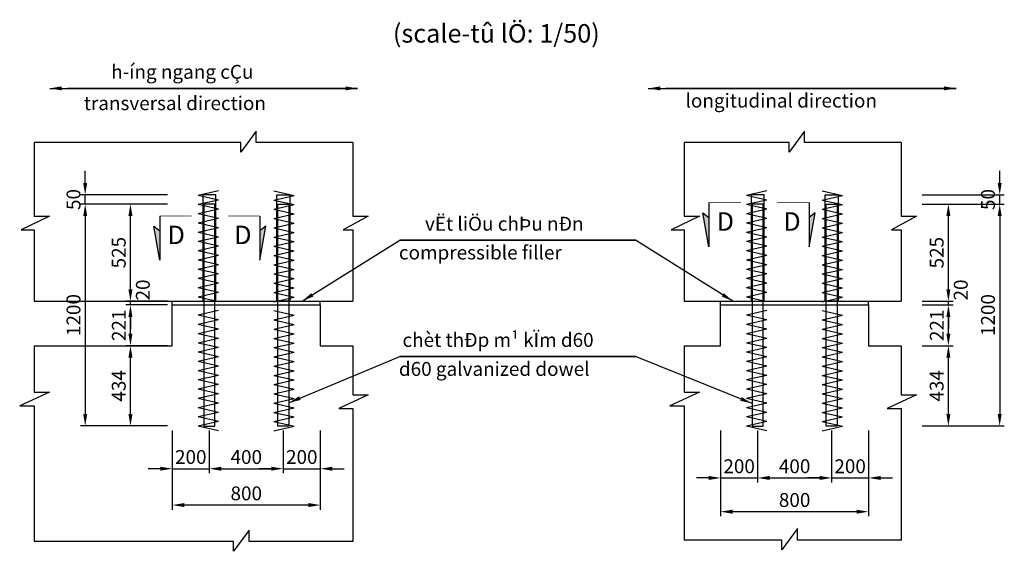
# Model space of a CAD drawing. Units: millimetres. Extents: x 14127 to 183019, y -42443 to 88764.
# Drawn here: x 56592 to 61914, y -30783 to -27907 of the extents above; entities that cross this region are included whole.
import ezdxf
from ezdxf.enums import TextEntityAlignment as Align

# ---------------------------------------------------------------- set-up
doc = ezdxf.new("R2010")
doc.units = ezdxf.units.MM
doc.header["$LTSCALE"] = 6
doc.header["$MEASUREMENT"] = 0
for name, color, linetype in [('03_Main1', 3, 'Continuous'), ('07_Main2', 7, 'Continuous'), ('09_Text', 7, 'Continuous'), ('10_Dim', 8, 'Continuous'), ('12_Leader', 8, 'Continuous'), ('7', 7, 'Continuous')]:
    doc.layers.add(name, color=color, linetype=linetype)
doc.styles.add('07-VnArial NarrowH', font='VHARIALN.TTF')
doc.styles.add('arial', font='arial_0.ttf')
doc.styles.add('VNARIALH', font='VHARIAL.TTF')
doc.dimstyles.new('D50', dxfattribs={"dimscale": 50, "dimtxt": 1.5, "dimasz": 1.3, "dimexe": 0.5, "dimexo": 0.5, "dimgap": 0.5, "dimtad": 1, "dimdec": 0, "dimzin": 0, "dimdsep": 46, "dimtxsty": 'arial', "dimcen": 0.09, "dimdle": 1, "dimclrd": 8, "dimclre": 8, "dimclrt": 7, "dimadec": 0, "dimazin": 0, "dimtfac": 1, "dimtdec": 0, "dimtix": 1, "dimtmove": 2, "dimatfit": 3, "dimfxl": 1, "dimtolj": 1, "dimtzin": 0, "dimarcsym": 2})

# ---------------------------------------------------------------- blocks, each defined once
blk = doc.blocks.new('232321')
for p, q in [((126907.3, -24755.5), (126797.3, -24780.5)), ((126907.3, -24805.5), (126797.3, -24780.5)), ((126907.3, -24805.5), (126797.3, -24830.5)), ((126907.3, -24855.5), (126797.3, -24830.5)), ((126907.3, -24855.5), (126797.3, -24880.5)), ((126907.3, -24905.5), (126797.3, -24880.5)), ((126907.3, -24905.5), (126797.3, -24930.5)), ((126907.3, -24955.5), (126797.3, -24930.5)), ((126907.3, -24955.5), (126797.3, -24980.5)), ((126907.3, -25005.5), (126797.3, -24980.5)), ((126907.3, -25005.5), (126797.3, -25030.5)), ((126907.3, -25055.5), (126797.3, -25030.5)), ((126907.3, -25055.5), (126797.3, -25080.5)), ((126907.3, -25105.5), (126797.3, -25080.5)), ((126907.3, -25105.5), (126797.3, -25130.5)), ((126907.3, -25155.5), (126797.3, -25130.5)), ((126907.3, -25155.5), (126797.3, -25180.5)), ((126907.3, -25205.5), (126797.3, -25180.5)), ((126907.3, -25205.5), (126797.3, -25230.5)), ((126907.3, -25255.5), (126797.3, -25230.5)), ((126907.3, -25255.5), (126797.3, -25280.5)), ((126907.3, -25305.5), (126797.3, -25280.5)), ((126907.3, -25305.5), (126797.3, -25330.5)), ((126907.3, -25355.5), (126797.3, -25330.5)), ((126907.3, -25403.9), (126797.3, -25428.9)), ((126907.3, -25453.9), (126797.3, -25428.9)), ((126907.3, -25453.9), (126797.3, -25478.9)), ((126907.3, -25503.9), (126797.3, -25478.9)), ((126907.3, -25503.9), (126797.3, -25528.9)), ((126907.3, -25553.9), (126797.3, -25528.9)), ((126907.3, -25553.9), (126797.3, -25578.9)), ((126907.3, -25603.9), (126797.3, -25578.9)), ((126907.3, -25603.9), (126797.3, -25628.9)), ((126907.3, -25653.9), (126797.3, -25628.9)), ((126907.3, -25653.9), (126797.3, -25678.9)), ((126907.3, -25703.9), (126797.3, -25678.9)), ((126907.3, -25703.9), (126797.3, -25728.9)), ((126907.3, -25753.9), (126797.3, -25728.9)), ((126907.3, -25753.9), (126797.3, -25778.9)), ((126907.3, -25803.9), (126797.3, -25778.9)), ((126907.3, -25803.9), (126797.3, -25828.9)), ((126907.3, -25853.9), (126797.3, -25828.9)), ((126907.3, -25853.9), (126797.3, -25878.9)), ((126907.3, -25903.9), (126797.3, -25878.9)), ((126907.3, -25903.9), (126797.3, -25928.9)), ((126907.3, -25953.9), (126797.3, -25928.9)), ((126907.3, -25953.9), (126797.3, -25978.9)), ((126907.3, -26003.9), (126797.3, -25978.9)), ((126907.3, -26003.9), (126797.3, -26028.9)), ((126907.3, -26053.9), (126797.3, -26028.9))]:
    blk.add_line(p, q)
blk.add_lwpolyline([(126826.7, -26027.8), (126886.7, -26027.8), (126886.7, -24827.8), (126826.7, -24827.8)], close=True)
at = {"layer": '03_Main1'}
blk.add_lwpolyline([(126821.7, -25352.8), (126891.7, -25352.8), (126891.7, -24777.8), (126821.7, -24777.8)], close=True, dxfattribs=at)
blk = doc.blocks.new('*D257')
at = {"layer": '10_Dim', "color": 8, "lineweight": -2}
for p, q in [((57416.7, -30129.8), (57416.7, -30360.8)), ((57616.7, -30129.8), (57616.7, -30360.8)), ((57351.7, -30335.8), (57286.7, -30335.8)), ((57416.7, -30335.8), (57616.7, -30335.8)), ((57681.7, -30335.8), (57746.7, -30335.8))]:
    blk.add_line(p, q, dxfattribs=at)
at = {"layer": '10_Dim', "color": 8}
for points in [[(57351.7, -30325), (57351.7, -30346.6), (57416.7, -30335.8)], [(57681.7, -30325), (57681.7, -30346.6), (57616.7, -30335.8)]]:
    blk.add_solid(points, dxfattribs=at)
at = {"layer": '10_Dim', "color": 7, "insert": (57516.7, -30272.5), "char_height": 75, "attachment_point": 5, "style": 'arial'}
blk.add_mtext('\\A1;200', dxfattribs=at)
blk = doc.blocks.new('*D258')
at = {"layer": '10_Dim', "color": 8, "lineweight": -2}
for p, q in [((57616.7, -30129.8), (57616.7, -30360.8)), ((58016.7, -30129.8), (58016.7, -30360.8)), ((57681.7, -30335.8), (57951.7, -30335.8))]:
    blk.add_line(p, q, dxfattribs=at)
at = {"layer": '10_Dim', "color": 8}
for points in [[(57681.7, -30325), (57681.7, -30346.6), (57616.7, -30335.8)], [(57951.7, -30325), (57951.7, -30346.6), (58016.7, -30335.8)]]:
    blk.add_solid(points, dxfattribs=at)
at = {"layer": '10_Dim', "color": 7, "insert": (57816.7, -30272.5), "char_height": 75, "attachment_point": 5, "style": 'arial'}
blk.add_mtext('\\A1;400', dxfattribs=at)
blk = doc.blocks.new('*D240')
at = {"layer": '10_Dim', "color": 8, "lineweight": -2}
for p, q in [((58016.7, -30129.8), (58016.7, -30360.8)), ((58216.7, -30129.8), (58216.7, -30360.8)), ((57951.7, -30335.8), (57886.7, -30335.8)), ((58016.7, -30335.8), (58216.7, -30335.8)), ((58281.7, -30335.8), (58346.7, -30335.8))]:
    blk.add_line(p, q, dxfattribs=at)
at = {"layer": '10_Dim', "color": 8}
for points in [[(57951.7, -30325), (57951.7, -30346.6), (58016.7, -30335.8)], [(58281.7, -30325), (58281.7, -30346.6), (58216.7, -30335.8)]]:
    blk.add_solid(points, dxfattribs=at)
at = {"layer": '10_Dim', "color": 7, "insert": (58116.7, -30272.5), "char_height": 75, "attachment_point": 5, "style": 'arial'}
blk.add_mtext('\\A1;200', dxfattribs=at)
blk = doc.blocks.new('*D241')
at = {"layer": '10_Dim', "color": 8, "lineweight": -2}
for p, q in [((57391.7, -29670.8), (57165.5, -29670.8)), ((57190.5, -30039.8), (57190.5, -29735.8)), ((57391.7, -30104.8), (57165.5, -30104.8))]:
    blk.add_line(p, q, dxfattribs=at)
at = {"layer": '10_Dim', "color": 8}
for points in [[(57179.7, -29735.8), (57201.4, -29735.8), (57190.5, -29670.8)], [(57179.7, -30039.8), (57201.4, -30039.8), (57190.5, -30104.8)]]:
    blk.add_solid(points, dxfattribs=at)
at = {"layer": '10_Dim', "color": 7, "insert": (57127.2, -29887.8), "char_height": 75, "attachment_point": 5, "rotation": 90, "style": 'arial'}
blk.add_mtext('\\A1;434', dxfattribs=at)
blk = doc.blocks.new('*D242')
at = {"layer": '10_Dim', "color": 8, "lineweight": -2}
for p, q in [((57391.7, -29449.8), (57165.5, -29449.8)), ((57190.5, -29605.8), (57190.5, -29514.8)), ((57391.7, -29670.8), (57165.5, -29670.8))]:
    blk.add_line(p, q, dxfattribs=at)
at = {"layer": '10_Dim', "color": 8}
for points in [[(57179.7, -29514.8), (57201.4, -29514.8), (57190.5, -29449.8)], [(57179.7, -29605.8), (57201.4, -29605.8), (57190.5, -29670.8)]]:
    blk.add_solid(points, dxfattribs=at)
at = {"layer": '10_Dim', "color": 7, "insert": (57127.9, -29560.3), "char_height": 75, "attachment_point": 5, "rotation": 90, "style": 'arial'}
blk.add_mtext('\\A1;221', dxfattribs=at)
blk = doc.blocks.new('*D243')
at = {"layer": '10_Dim', "color": 8, "lineweight": -2}
for p, q in [((57190.5, -29364.8), (57190.5, -29299.8)), ((57391.7, -29429.8), (57165.5, -29429.8)), ((57190.5, -29449.8), (57190.5, -29429.8)), ((57391.7, -29449.8), (57165.5, -29449.8)), ((57190.5, -29514.8), (57190.5, -29579.8))]:
    blk.add_line(p, q, dxfattribs=at)
at = {"layer": '10_Dim', "color": 8}
for points in [[(57179.7, -29364.8), (57201.4, -29364.8), (57190.5, -29429.8)], [(57179.7, -29514.8), (57201.4, -29514.8), (57190.5, -29449.8)]]:
    blk.add_solid(points, dxfattribs=at)
at = {"layer": '10_Dim', "color": 7, "insert": (57257.6, -29369.1), "char_height": 75, "attachment_point": 5, "rotation": 90, "style": 'arial'}
blk.add_mtext('\\A1;20', dxfattribs=at)
blk = doc.blocks.new('*D244')
at = {"layer": '10_Dim', "color": 8, "lineweight": -2}
for p, q in [((57391.7, -28904.8), (57165.5, -28904.8)), ((57190.5, -29364.8), (57190.5, -28969.8)), ((57391.7, -29429.8), (57165.5, -29429.8))]:
    blk.add_line(p, q, dxfattribs=at)
at = {"layer": '10_Dim', "color": 8}
for points in [[(57179.7, -28969.8), (57201.4, -28969.8), (57190.5, -28904.8)], [(57179.7, -29364.8), (57201.4, -29364.8), (57190.5, -29429.8)]]:
    blk.add_solid(points, dxfattribs=at)
at = {"layer": '10_Dim', "color": 7, "insert": (57127.3, -29167.3), "char_height": 75, "attachment_point": 5, "rotation": 90, "style": 'arial'}
blk.add_mtext('\\A1;525', dxfattribs=at)
blk = doc.blocks.new('*D245')
at = {"layer": '10_Dim', "color": 8, "lineweight": -2}
for p, q in [((56946, -28789.8), (56946, -28724.8)), ((57391.7, -28854.8), (56921, -28854.8)), ((56946, -28904.8), (56946, -28854.8)), ((57391.7, -28904.8), (56921, -28904.8)), ((56946, -28969.8), (56946, -29034.8))]:
    blk.add_line(p, q, dxfattribs=at)
at = {"layer": '10_Dim', "color": 8}
for points in [[(56935.2, -28789.8), (56956.8, -28789.8), (56946, -28854.8)], [(56935.2, -28969.8), (56956.8, -28969.8), (56946, -28904.8)]]:
    blk.add_solid(points, dxfattribs=at)
at = {"layer": '10_Dim', "color": 7, "insert": (56882.7, -28879.8), "char_height": 75, "attachment_point": 5, "rotation": 90, "style": 'arial'}
blk.add_mtext('\\A1;50', dxfattribs=at)
blk = doc.blocks.new('*D246')
at = {"layer": '10_Dim', "color": 8, "lineweight": -2}
for p, q in [((57391.7, -28904.8), (56921, -28904.8)), ((56946, -28969.8), (56946, -30039.8)), ((57391.7, -30104.8), (56921, -30104.8))]:
    blk.add_line(p, q, dxfattribs=at)
at = {"layer": '10_Dim', "color": 8}
for points in [[(56935.2, -28969.8), (56956.8, -28969.8), (56946, -28904.8)], [(56935.2, -30039.8), (56956.8, -30039.8), (56946, -30104.8)]]:
    blk.add_solid(points, dxfattribs=at)
at = {"layer": '10_Dim', "color": 7, "insert": (56882.7, -29504.8), "char_height": 75, "attachment_point": 5, "rotation": 90, "style": 'arial'}
blk.add_mtext('\\A1;1200', dxfattribs=at)
blk = doc.blocks.new('*D247')
at = {"layer": '10_Dim', "color": 8, "lineweight": -2}
for p, q in [((60380.9, -30129.8), (60380.9, -30410.8)), ((60580.8, -30129.8), (60580.8, -30410.8)), ((60315.9, -30385.8), (60250.9, -30385.8)), ((60380.9, -30385.8), (60580.8, -30385.8)), ((60645.8, -30385.8), (60710.8, -30385.8))]:
    blk.add_line(p, q, dxfattribs=at)
at = {"layer": '10_Dim', "color": 8}
for points in [[(60315.9, -30375), (60315.9, -30396.6), (60380.9, -30385.8)], [(60645.8, -30375), (60645.8, -30396.6), (60580.8, -30385.8)]]:
    blk.add_solid(points, dxfattribs=at)
at = {"layer": '10_Dim', "color": 7, "insert": (60480.9, -30322.5), "char_height": 75, "attachment_point": 5, "style": 'arial'}
blk.add_mtext('\\A1;200', dxfattribs=at)
blk = doc.blocks.new('*D248')
at = {"layer": '10_Dim', "color": 8, "lineweight": -2}
for p, q in [((60580.8, -30129.8), (60580.8, -30410.8)), ((60980.8, -30129.8), (60980.8, -30410.8)), ((60645.8, -30385.8), (60915.8, -30385.8))]:
    blk.add_line(p, q, dxfattribs=at)
at = {"layer": '10_Dim', "color": 8}
for points in [[(60645.8, -30375), (60645.8, -30396.6), (60580.8, -30385.8)], [(60915.8, -30375), (60915.8, -30396.6), (60980.8, -30385.8)]]:
    blk.add_solid(points, dxfattribs=at)
at = {"layer": '10_Dim', "color": 7, "insert": (60780.8, -30322.5), "char_height": 75, "attachment_point": 5, "style": 'arial'}
blk.add_mtext('\\A1;400', dxfattribs=at)
blk = doc.blocks.new('*D249')
at = {"layer": '10_Dim', "color": 8, "lineweight": -2}
for p, q in [((60980.8, -30129.8), (60980.8, -30410.8)), ((61180.9, -30129.8), (61180.9, -30410.8)), ((60915.8, -30385.8), (60850.8, -30385.8)), ((60980.8, -30385.8), (61180.9, -30385.8)), ((61245.9, -30385.8), (61310.9, -30385.8))]:
    blk.add_line(p, q, dxfattribs=at)
at = {"layer": '10_Dim', "color": 8}
for points in [[(60915.8, -30375), (60915.8, -30396.6), (60980.8, -30385.8)], [(61245.9, -30375), (61245.9, -30396.6), (61180.9, -30385.8)]]:
    blk.add_solid(points, dxfattribs=at)
at = {"layer": '10_Dim', "color": 7, "insert": (61080.9, -30322.5), "char_height": 75, "attachment_point": 5, "style": 'arial'}
blk.add_mtext('\\A1;200', dxfattribs=at)
blk = doc.blocks.new('*D250')
at = {"layer": '10_Dim', "color": 8, "lineweight": -2}
for p, q in [((61470.9, -29670.8), (61637.1, -29670.8)), ((61612.1, -30039.8), (61612.1, -29735.8)), ((61470.9, -30104.8), (61637.1, -30104.8))]:
    blk.add_line(p, q, dxfattribs=at)
at = {"layer": '10_Dim', "color": 8}
for points in [[(61601.3, -29735.8), (61623, -29735.8), (61612.1, -29670.8)], [(61601.3, -30039.8), (61623, -30039.8), (61612.1, -30104.8)]]:
    blk.add_solid(points, dxfattribs=at)
at = {"layer": '10_Dim', "color": 7, "insert": (61548.8, -29887.8), "char_height": 75, "attachment_point": 5, "rotation": 90, "style": 'arial'}
blk.add_mtext('\\A1;434', dxfattribs=at)
blk = doc.blocks.new('*D251')
at = {"layer": '10_Dim', "color": 8, "lineweight": -2}
for p, q in [((61470.9, -29449.8), (61637.1, -29449.8)), ((61612.1, -29605.8), (61612.1, -29514.8)), ((61470.9, -29670.8), (61637.1, -29670.8))]:
    blk.add_line(p, q, dxfattribs=at)
at = {"layer": '10_Dim', "color": 8}
for points in [[(61601.3, -29514.8), (61623, -29514.8), (61612.1, -29449.8)], [(61601.3, -29605.8), (61623, -29605.8), (61612.1, -29670.8)]]:
    blk.add_solid(points, dxfattribs=at)
at = {"layer": '10_Dim', "color": 7, "insert": (61549.5, -29560.3), "char_height": 75, "attachment_point": 5, "rotation": 90, "style": 'arial'}
blk.add_mtext('\\A1;221', dxfattribs=at)
blk = doc.blocks.new('*D252')
at = {"layer": '10_Dim', "color": 8, "lineweight": -2}
for p, q in [((61612.1, -29364.8), (61612.1, -29299.8)), ((61470.9, -29429.8), (61637.1, -29429.8)), ((61612.1, -29449.8), (61612.1, -29429.8)), ((61470.9, -29449.8), (61637.1, -29449.8)), ((61612.1, -29514.8), (61612.1, -29579.8))]:
    blk.add_line(p, q, dxfattribs=at)
at = {"layer": '10_Dim', "color": 8}
for points in [[(61601.3, -29364.8), (61623, -29364.8), (61612.1, -29429.8)], [(61601.3, -29514.8), (61623, -29514.8), (61612.1, -29449.8)]]:
    blk.add_solid(points, dxfattribs=at)
at = {"layer": '10_Dim', "color": 7, "insert": (61679, -29369.1), "char_height": 75, "attachment_point": 5, "rotation": 90, "style": 'arial'}
blk.add_mtext('\\A1;20', dxfattribs=at)
blk = doc.blocks.new('*D253')
at = {"layer": '10_Dim', "color": 8, "lineweight": -2}
for p, q in [((61470.9, -28904.8), (61637.1, -28904.8)), ((61612.1, -29364.8), (61612.1, -28969.8)), ((61470.9, -29429.8), (61637.1, -29429.8))]:
    blk.add_line(p, q, dxfattribs=at)
at = {"layer": '10_Dim', "color": 8}
for points in [[(61601.3, -28969.8), (61623, -28969.8), (61612.1, -28904.8)], [(61601.3, -29364.8), (61623, -29364.8), (61612.1, -29429.8)]]:
    blk.add_solid(points, dxfattribs=at)
at = {"layer": '10_Dim', "color": 7, "insert": (61548.8, -29167.3), "char_height": 75, "attachment_point": 5, "rotation": 90, "style": 'arial'}
blk.add_mtext('\\A1;525', dxfattribs=at)
blk = doc.blocks.new('*D254')
at = {"layer": '10_Dim', "color": 8, "lineweight": -2}
for p, q in [((61889.4, -28789.8), (61889.4, -28724.8)), ((61470.9, -28854.8), (61914.4, -28854.8)), ((61889.4, -28904.8), (61889.4, -28854.8)), ((61470.9, -28904.8), (61914.4, -28904.8)), ((61889.4, -28969.8), (61889.4, -29034.8))]:
    blk.add_line(p, q, dxfattribs=at)
at = {"layer": '10_Dim', "color": 8}
for points in [[(61878.6, -28789.8), (61900.2, -28789.8), (61889.4, -28854.8)], [(61878.6, -28969.8), (61900.2, -28969.8), (61889.4, -28904.8)]]:
    blk.add_solid(points, dxfattribs=at)
at = {"layer": '10_Dim', "color": 7, "insert": (61826.1, -28879.8), "char_height": 75, "attachment_point": 5, "rotation": 90, "style": 'arial'}
blk.add_mtext('\\A1;50', dxfattribs=at)
blk = doc.blocks.new('*D255')
at = {"layer": '10_Dim', "color": 8, "lineweight": -2}
for p, q in [((61470.9, -28904.8), (61914.4, -28904.8)), ((61889.4, -28969.8), (61889.4, -30039.8)), ((61470.9, -30104.8), (61914.4, -30104.8))]:
    blk.add_line(p, q, dxfattribs=at)
at = {"layer": '10_Dim', "color": 8}
for points in [[(61878.6, -28969.8), (61900.2, -28969.8), (61889.4, -28904.8)], [(61878.6, -30039.8), (61900.2, -30039.8), (61889.4, -30104.8)]]:
    blk.add_solid(points, dxfattribs=at)
at = {"layer": '10_Dim', "color": 7, "insert": (61826.1, -29504.8), "char_height": 75, "attachment_point": 5, "rotation": 90, "style": 'arial'}
blk.add_mtext('\\A1;1200', dxfattribs=at)
blk = doc.blocks.new('1111111111111111111111')
at = {"layer": '07_Main2'}
blk.add_hatch(color=2, dxfattribs=at).paths.add_polyline_path([(477, 0), (110, 65), (162, 0)])
at = {"color": 2}
for p, q in [((110, 65), (162, 0)), ((162, 0), (477, 0))]:
    blk.add_line(p, q, dxfattribs=at)
at = {"layer": '07_Main2', "color": 2, "const_width": 5}
blk.add_lwpolyline([(0, 0), (0, -347)], dxfattribs=at)
at = {"layer": '7', "color": 2}
for p, q in [((0, 0), (477, 0)), ((477, 0), (110, 65))]:
    blk.add_line(p, q, dxfattribs=at)
blk = doc.blocks.new('mcn1')
at = {"layer": '07_Main2', "rotation": 270}
blk.add_blockref('1111111111111111111111', (347, 0), dxfattribs=at)
at = {"layer": '07_Main2', "color": 4, "style": 'VNARIALH'}
blk.add_attdef('A', text='', height=200, dxfattribs=at).set_placement((168, -204), align=Align.MIDDLE_CENTER)
blk = doc.blocks.new('*D256')
at = {"layer": '10_Dim', "color": 8, "lineweight": -2}
for p, q in [((60380.9, -30154.8), (60380.9, -30593.3)), ((61180.9, -30154.8), (61180.9, -30593.3)), ((61115.9, -30568.3), (60445.9, -30568.3))]:
    blk.add_line(p, q, dxfattribs=at)
at = {"layer": '10_Dim', "color": 8}
for points in [[(60445.9, -30557.5), (60445.9, -30579.2), (60380.9, -30568.3)], [(61115.9, -30557.5), (61115.9, -30579.2), (61180.9, -30568.3)]]:
    blk.add_solid(points, dxfattribs=at)
at = {"layer": '10_Dim', "color": 7, "insert": (60780.9, -30505), "char_height": 75, "attachment_point": 5, "style": 'arial'}
blk.add_mtext('\\A1;800', dxfattribs=at)
blk = doc.blocks.new('*D239')
at = {"layer": '10_Dim', "color": 8, "lineweight": -2}
for p, q in [((57416.7, -30154.8), (57416.7, -30557.4)), ((58216.7, -30154.8), (58216.7, -30557.4)), ((58151.7, -30532.4), (57481.7, -30532.4))]:
    blk.add_line(p, q, dxfattribs=at)
at = {"layer": '10_Dim', "color": 8}
for points in [[(57481.7, -30521.6), (57481.7, -30543.3), (57416.7, -30532.4)], [(58151.7, -30521.6), (58151.7, -30543.3), (58216.7, -30532.4)]]:
    blk.add_solid(points, dxfattribs=at)
at = {"layer": '10_Dim', "color": 7, "insert": (57816.7, -30469.1), "char_height": 75, "attachment_point": 5, "style": 'arial'}
blk.add_mtext('\\A1;800', dxfattribs=at)

msp = doc.modelspace()

# ---------------------------------------------------------------- linework, layer by layer
for p, q in [((57870.9452, -28509.4093), (57787.1174, -28623.7833)), ((57870.9452, -28571.362), (57870.9452, -28509.4093)), ((60835.1891, -28509.4093), (60751.3613, -28623.7833)), ((60835.1891, -28571.362), (60835.1891, -28509.4093)), ((56669.3925, -28571.362), (56669.3925, -28969.8649)), ((57787.1174, -28571.362), (56669.3925, -28571.362)), ((57787.1174, -28623.7833), (57787.1174, -28571.362)), ((58393.2048, -28571.362), (57870.9452, -28571.362)), ((58393.2048, -28571.362), (58393.2048, -28969.8649)), ((60183.2901, -28571.362), (60183.2901, -28969.8649)), ((60751.3613, -28571.362), (60183.2901, -28571.362)), ((60751.3613, -28623.7833), (60751.3613, -28571.362)), ((61357.4487, -28571.362), (60835.1891, -28571.362)), ((61357.4487, -28571.362), (61357.4487, -28969.8649)), ((56752.3548, -28969.8649), (56600.1342, -29044.1443)), ((56669.3925, -28969.8649), (56752.3548, -28969.8649)), ((58476.167, -28969.8649), (58341.1397, -29044.1443)), ((58393.2048, -28969.8649), (58476.167, -28969.8649)), ((60266.2523, -28969.8649), (60114.0318, -29044.1443)), ((60183.2901, -28969.8649), (60266.2523, -28969.8649)), ((61440.4109, -28969.8649), (61305.3836, -29044.1443)), ((61357.4487, -28969.8649), (61440.4109, -28969.8649)), ((56600.1342, -29044.1443), (56669.3925, -29044.1443)), ((56669.3925, -29044.1443), (56669.3925, -29429.8356)), ((58341.1397, -29044.1443), (58393.2048, -29044.1443)), ((58393.2048, -29044.1443), (58393.2048, -29429.8356)), ((60114.0318, -29044.1443), (60183.2901, -29044.1443)), ((60183.2901, -29044.1443), (60183.2901, -29429.8356)), ((61305.3836, -29044.1443), (61357.4487, -29044.1443)), ((61357.4487, -29044.1443), (61357.4487, -29429.8356)), ((56669.3925, -29429.8356), (58393.2048, -29429.8356)), ((57416.6912, -29449.8356), (57416.6912, -29429.8356)), ((58216.6912, -29449.8356), (58216.6912, -29429.8356)), ((60183.2901, -29429.8356), (61357.4487, -29429.8356)), ((60380.9351, -29449.8356), (60380.9351, -29429.8356)), ((61180.9351, -29449.8356), (61180.9351, -29429.8356)), ((57416.6912, -29670.8356), (57416.6912, -29449.8356)), ((57416.6912, -29449.8356), (58216.6912, -29449.8356)), ((58216.6912, -29449.8356), (58216.6912, -29670.8356)), ((60380.9351, -29670.8356), (60380.9351, -29449.8356)), ((60380.9351, -29449.8356), (61180.9351, -29449.8356)), ((61180.9351, -29449.8356), (61180.9351, -29670.8356)), ((56669.3925, -29670.8356), (56669.3925, -29921.8563)), ((56669.3925, -29670.8356), (57416.6912, -29670.8356)), ((58216.6912, -29670.8356), (58393.2048, -29670.8356)), ((58393.2048, -29670.8356), (58393.2048, -29935.3846)), ((60183.2901, -29670.8356), (60183.2901, -29921.8563)), ((60183.2901, -29670.8356), (60380.9351, -29670.8356)), ((61180.9351, -29670.8356), (61357.4487, -29670.8356)), ((61357.4487, -29670.8356), (61357.4487, -29935.3846)), ((56752.3548, -29921.8563), (56591.8488, -29996.1357)), ((56669.3925, -29921.8563), (56752.3548, -29921.8563)), ((58476.167, -29935.3846), (58317.5454, -30009.664)), ((58393.2048, -29935.3846), (58476.167, -29935.3846)), ((60266.2523, -29921.8563), (60105.7463, -29996.1357)), ((60183.2901, -29921.8563), (60266.2523, -29921.8563)), ((61440.4109, -29935.3846), (61281.7893, -30009.664)), ((61357.4487, -29935.3846), (61440.4109, -29935.3846)), ((56591.8488, -29996.1357), (56669.3925, -29996.1357)), ((56669.3925, -29996.1357), (56669.3925, -30730.2087)), ((58317.5454, -30009.664), (58393.2048, -30009.664)), ((58393.2048, -30009.664), (58393.2048, -30730.2087)), ((60105.7463, -29996.1357), (60183.2901, -29996.1357)), ((60183.2901, -29996.1357), (60183.2901, -30721.4356)), ((61281.7893, -30009.664), (61357.4487, -30009.664)), ((61357.4487, -30009.664), (61357.4487, -30721.4356)), ((57832.1665, -30668.256), (57748.3386, -30782.63)), ((57832.1665, -30730.2087), (57832.1665, -30668.256)), ((60796.4104, -30659.4829), (60712.5825, -30773.8569)), ((60796.4104, -30721.4356), (60796.4104, -30659.4829)), ((57748.3386, -30730.2087), (56669.3925, -30730.2087)), ((57748.3386, -30782.63), (57748.3386, -30730.2087)), ((58393.2048, -30730.2087), (57832.1665, -30730.2087)), ((60712.5825, -30721.4356), (60183.2901, -30721.4356)), ((60712.5825, -30773.8569), (60712.5825, -30721.4356)), ((61357.4487, -30721.4356), (60796.4104, -30721.4356))]:
    msp.add_line(p, q)

# ---------------------------------------------------------------- block references
for p in [(-69239.983, -4077.072), (-66275.8553, -4077.072)]:
    msp.add_blockref('232321', p)
at = {"xscale": -1}
for p in [(184873.3653, -4077.072), (187837.493, -4077.072)]:
    msp.add_blockref('232321', p, dxfattribs=at)
at = {"layer": '07_Main2'}
ref = msp.add_blockref('mcn1', (60490.6566, -28896.6056), dxfattribs=dict(at, xscale=-0.5, yscale=0.5, zscale=0.5))
ref.add_attrib('A', 'D', dxfattribs={"color": 4, "height": 100, "style": 'VNARIALH'}).set_placement((60406.2494, -28998.7637), align=Align.MIDDLE_CENTER)
ref = msp.add_blockref('mcn1', (60685.7496, -28896.6056), dxfattribs=dict(at, xscale=0.5, yscale=0.5, zscale=0.5))
ref.add_attrib('A', 'D', dxfattribs={"color": 4, "height": 100, "style": 'VNARIALH'}).set_placement((60766.8144, -28998.7637), align=Align.MIDDLE_CENTER)
ref = msp.add_blockref('mcn1', (57522.1749, -28969.0685), dxfattribs=dict(at, xscale=-0.5, yscale=0.5, zscale=0.5))
ref.add_attrib('A', 'D', dxfattribs={"color": 4, "height": 100, "style": 'VNARIALH'}).set_placement((57437.7677, -29071.2266), align=Align.MIDDLE_CENTER)
ref = msp.add_blockref('mcn1', (57717.2679, -28969.0685), dxfattribs=dict(at, xscale=0.5, yscale=0.5, zscale=0.5))
ref.add_attrib('A', 'D', dxfattribs={"color": 4, "height": 100, "style": 'VNARIALH'}).set_placement((57798.3327, -29071.2266), align=Align.MIDDLE_CENTER)

# ---------------------------------------------------------------- texts
at = {"layer": '09_Text', "color": 3, "style": '07-VnArial NarrowH'}
msp.add_text('(scale-tû lÖ: 1/50)', height=100, dxfattribs=at).set_placement((59168.353, -27981.1598), align=Align.MIDDLE_CENTER)
at = {"layer": '09_Text', "color": 7, "style": '07-VnArial NarrowH'}
for s, p in [('h\xadíng ngang cÇu', (57086.3475, -28226.7452)), ('transversal direction', (56938.4992, -28396.3953)), ('longitudinal direction', (60191.2296, -28382.3726)), ('vËt liÖu chÞu nÐn', (58783.0326, -29048.3222)), ('compressible filler', (58641.8087, -29203.9496)), ('chèt thÐp m¹ kÏm d60', (58661.1229, -29676.803)), ('d60 galvanized dowel', (58641.8087, -29833.6438))]:
    msp.add_text(s, height=75, dxfattribs=at).set_placement(p)

# ---------------------------------------------------------------- dimensions: what is measured, and where the dimension line sits
at = {"layer": '10_Dim'}
for base, p1, p2, picture, middle in [((56946.0141, -28854.8356), (57416.6912, -28904.8356), (57416.6912, -28854.8356), '*D245', (56882.7211, -28879.8356)), ((61889.4015, -28854.8356), (61445.9059, -28904.8356), (61445.9059, -28854.8356), '*D254', (61826.1085, -28879.8356)), ((56946.0141, -30104.8356), (57416.6912, -28904.8356), (57416.6912, -30104.8356), '*D246', (56882.7211, -29504.8356)), ((57190.5498, -28904.8356), (57416.6912, -29429.8356), (57416.6912, -28904.8356), '*D244', (57127.2568, -29167.3356)), ((61612.1203, -28904.8356), (61445.9059, -29429.8356), (61445.9059, -28904.8356), '*D253', (61548.8273, -29167.3356)), ((61889.4015, -30104.8356), (61445.9059, -28904.8356), (61445.9059, -30104.8356), '*D255', (61826.1085, -29504.8356)), ((57190.5498, -29449.8356), (57416.6912, -29670.8356), (57416.6912, -29449.8356), '*D242', (57127.8963, -29560.3356)), ((61612.1203, -29449.8356), (61445.9059, -29670.8356), (61445.9059, -29449.8356), '*D251', (61549.4668, -29560.3356)), ((57190.5498, -29670.8356), (57416.6912, -30104.8356), (57416.6912, -29670.8356), '*D241', (57127.2312, -29887.8356)), ((61612.1203, -29670.8356), (61445.9059, -30104.8356), (61445.9059, -29670.8356), '*D250', (61548.8017, -29887.8356))]:
    dim = msp.add_linear_dim(base=base, p1=p1, p2=p2, angle=90, dimstyle='D50', dxfattribs=at)
    dim.commit()
    dim.dimension.update_dxf_attribs({"geometry": picture, "text_midpoint": middle})
for base, p1, p2, picture, middle in [((57190.5498, -29429.8356), (57416.6912, -29449.8356), (57416.6912, -29429.8356), '*D243', (57257.5981, -29369.0628)), ((61612.1203, -29429.8356), (61445.9059, -29449.8356), (61445.9059, -29429.8356), '*D252', (61678.9854, -29369.0741))]:
    dim = msp.add_linear_dim(base=base, p1=p1, p2=p2, angle=90, dimstyle='D50', dxfattribs=at)
    dim.commit()
    dim.dimension.update_dxf_attribs({"geometry": picture, "text_midpoint": middle, "dimtype": 160})
for base, p1, p2, picture, middle in [((57616.6912, -30335.8166), (57416.6912, -30104.8356), (57616.6912, -30104.8356), '*D257', (57516.6912, -30272.5236)), ((58016.6912, -30335.8166), (57616.6912, -30104.8356), (58016.6912, -30104.8356), '*D258', (57816.6912, -30272.5236)), ((58216.6912, -30335.8166), (58016.6912, -30104.8356), (58216.6912, -30104.8356), '*D240', (58116.6912, -30272.5236)), ((60580.8189, -30385.8166), (60380.9351, -30104.8356), (60580.8189, -30104.8356), '*D247', (60480.877, -30322.5236)), ((60980.8189, -30385.8166), (60580.8189, -30104.8356), (60980.8189, -30104.8356), '*D248', (60780.8189, -30322.5236)), ((61180.9351, -30385.8166), (60980.8189, -30104.8356), (61180.9351, -30104.8356), '*D249', (61080.877, -30322.5236)), ((57416.6912, -30532.4356), (58216.6912, -30129.8356), (57416.6912, -30129.8356), '*D239', (57816.6912, -30469.1426)), ((60380.9351, -30568.3362), (61180.9351, -30129.8356), (60380.9351, -30129.8356), '*D256', (60780.9351, -30505.0432))]:
    dim = msp.add_linear_dim(base=base, p1=p1, p2=p2, dimstyle='D50', dxfattribs=at)
    dim.commit()
    dim.dimension.update_dxf_attribs({"geometry": picture, "text_midpoint": middle})

# ---------------------------------------------------------------- leaders
at = {"layer": '12_Leader'}
for points in [[(56753.932, -28278.7847), (58418.3938, -28278.7847)], [(58418.3938, -28278.7847), (56849.6088, -28278.7847)], [(59989.1752, -28278.7847), (61653.637, -28278.7847)], [(61653.637, -28278.7847), (60084.852, -28278.7847)], [(58118.2656, -29429.8356), (58645.9497, -29100.3617), (59920.0621, -29100.3617)], [(60447.7461, -29429.8356), (59920.0621, -29100.3617), (58645.9497, -29100.3617)], [(58046.6912, -29979.0177), (58645.9497, -29728.8425), (59920.0621, -29728.8425)], [(60550.8189, -29982.4901), (59920.0621, -29728.8425), (58645.9497, -29728.8425)]]:
    msp.add_leader(points, dimstyle='D50', dxfattribs=at)

doc.saveas('drawing.dxf')
